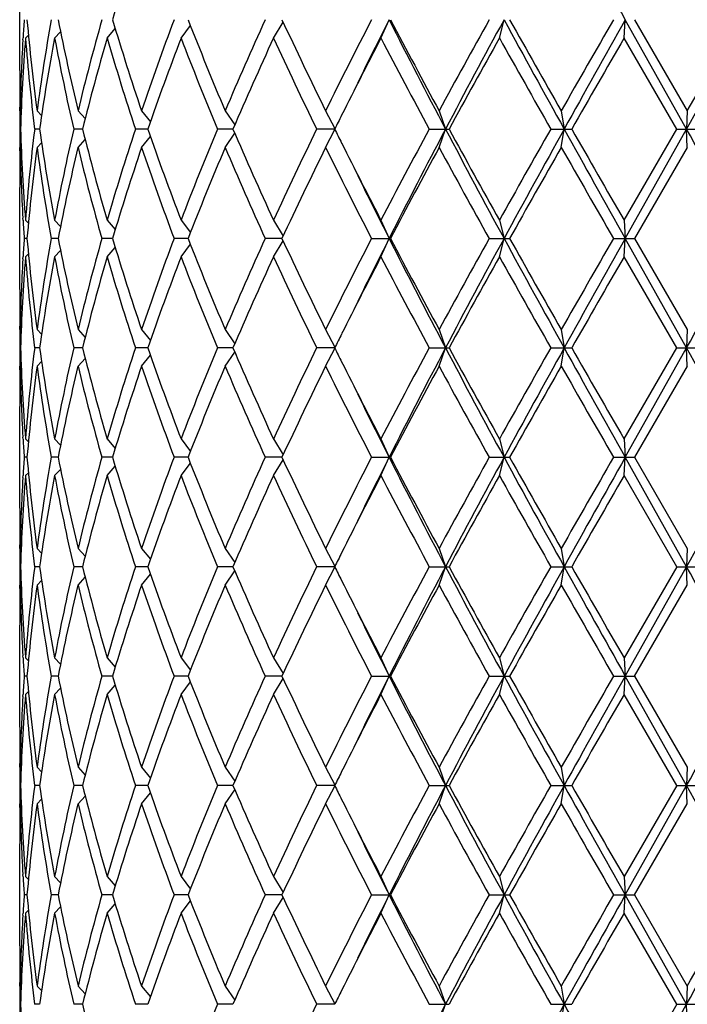
# Model space of a CAD drawing. Units: inches. Extents: x 0 to 11, y 0 to 8.5.
# Drawn here: x 2.5 to 2.7, y 3.2 to 3.5 of the extents above; entities that cross this region are included whole.
import ezdxf

# ---------------------------------------------------------------- set-up
doc = ezdxf.new("R2010")
doc.units = ezdxf.units.IN
doc.header["$LTSCALE"] = 0.605
doc.header["$MEASUREMENT"] = 0
doc.layers.get('0').update_dxf_attribs({"linetype": 'CONTINUOUS'})

msp = doc.modelspace()

# ---------------------------------------------------------------- linework, layer by layer
at = {"color": 7, "linetype": 'Continuous'}
for p, q in [((2.49555, 3.5139), (2.49555, 3.54505)), ((2.54488, 3.52387), (2.54774, 3.52769)), ((2.57316, 3.52387), (2.5761, 3.52872)), ((2.60603, 3.52387), (2.60849, 3.52947)), ((2.64223, 3.52387), (2.64366, 3.52947)), ((2.68036, 3.52387), (2.68071, 3.52947)), ((2.6995, 3.496), (2.68071, 3.52947)), ((2.68359, 3.52947), (2.6997, 3.5016)), ((2.49732, 3.52387), (2.49821, 3.52477)), ((2.50621, 3.52387), (2.50803, 3.52579)), ((2.52227, 3.52387), (2.52475, 3.52674)), ((2.49652, 3.52328), (2.49656, 3.52392)), ((2.69646, 3.496), (2.68036, 3.52387)), ((2.49555, 3.5016), (2.49555, 3.5027)), ((2.49567, 3.5016), (2.496, 3.50128)), ((2.50084, 3.5016), (2.50223, 3.50018)), ((2.51338, 3.5016), (2.51556, 3.49921)), ((2.53281, 3.5016), (2.53551, 3.49827)), ((2.55837, 3.5016), (2.56131, 3.49729)), ((2.5891, 3.5016), (2.59195, 3.49617)), ((2.6238, 3.5016), (2.62575, 3.496)), ((2.66114, 3.5016), (2.66204, 3.496)), ((2.6997, 3.5016), (2.6995, 3.496)), ((2.49582, 3.496), (2.49558, 3.496)), ((2.50161, 3.496), (2.50012, 3.496)), ((2.51475, 3.496), (2.51206, 3.496)), ((2.53472, 3.496), (2.53093, 3.496)), ((2.56076, 3.496), (2.55602, 3.496)), ((2.55837, 3.4904), (2.56131, 3.49472)), ((2.59187, 3.496), (2.58636, 3.496)), ((2.5891, 3.4904), (2.59195, 3.49584)), ((2.62078, 3.496), (2.62684, 3.496)), ((2.6238, 3.4904), (2.62575, 3.496)), ((2.65795, 3.496), (2.66434, 3.496)), ((2.66114, 3.4904), (2.66204, 3.496)), ((2.68036, 3.46814), (2.69646, 3.496)), ((2.68071, 3.46254), (2.6995, 3.496)), ((2.69646, 3.496), (2.70293, 3.496)), ((2.6997, 3.4904), (2.6995, 3.496)), ((2.50084, 3.4904), (2.50223, 3.49182)), ((2.51338, 3.4904), (2.51556, 3.4928)), ((2.53281, 3.4904), (2.53551, 3.49374)), ((2.49555, 3.48931), (2.49555, 3.4904)), ((2.49567, 3.4904), (2.496, 3.49073)), ((2.6997, 3.4904), (2.68359, 3.46254)), ((2.49555, 3.44696), (2.49555, 3.47811)), ((2.49656, 3.46809), (2.49652, 3.46873)), ((2.49732, 3.46814), (2.49821, 3.46724)), ((2.50621, 3.46814), (2.50803, 3.46622)), ((2.52227, 3.46814), (2.52475, 3.46527)), ((2.54488, 3.46814), (2.54774, 3.46432)), ((2.57316, 3.46814), (2.5761, 3.46328)), ((2.60603, 3.46814), (2.60849, 3.46254)), ((2.64223, 3.46814), (2.64366, 3.46254)), ((2.68036, 3.46814), (2.68071, 3.46254)), ((2.49778, 3.46254), (2.49691, 3.46254)), ((2.50729, 3.46254), (2.50519, 3.46254)), ((2.52392, 3.46254), (2.52067, 3.46254)), ((2.54704, 3.46254), (2.54276, 3.46254)), ((2.57575, 3.46254), (2.5706, 3.46254)), ((2.57316, 3.45694), (2.5761, 3.46179)), ((2.60314, 3.46254), (2.60895, 3.46254)), ((2.60603, 3.45694), (2.60849, 3.46254)), ((2.63911, 3.46254), (2.64537, 3.46254)), ((2.64223, 3.45694), (2.64366, 3.46254)), ((2.67713, 3.46254), (2.68359, 3.46254)), ((2.68036, 3.45694), (2.68071, 3.46254)), ((2.6995, 3.42907), (2.68071, 3.46254)), ((2.68359, 3.46254), (2.6997, 3.43467)), ((2.50621, 3.45694), (2.50803, 3.45885)), ((2.52227, 3.45694), (2.52475, 3.4598)), ((2.54488, 3.45694), (2.54774, 3.46075)), ((2.49652, 3.45634), (2.49656, 3.45698)), ((2.49732, 3.45694), (2.49821, 3.45783)), ((2.69646, 3.42907), (2.68036, 3.45694)), ((2.49555, 3.43467), (2.49555, 3.43576)), ((2.49567, 3.43467), (2.496, 3.43434)), ((2.50084, 3.43467), (2.50223, 3.43325)), ((2.51338, 3.43467), (2.51556, 3.43227)), ((2.53281, 3.43467), (2.53551, 3.43133)), ((2.55837, 3.43467), (2.56131, 3.43035)), ((2.5891, 3.43467), (2.59195, 3.42924)), ((2.6238, 3.43467), (2.62575, 3.42907)), ((2.66114, 3.43467), (2.66204, 3.42907)), ((2.6997, 3.43467), (2.6995, 3.42907)), ((2.49582, 3.42907), (2.49558, 3.42907)), ((2.50161, 3.42907), (2.50012, 3.42907)), ((2.51475, 3.42907), (2.51206, 3.42907)), ((2.53472, 3.42907), (2.53093, 3.42907)), ((2.56076, 3.42907), (2.55602, 3.42907)), ((2.59187, 3.42907), (2.58636, 3.42907)), ((2.5891, 3.42347), (2.59195, 3.4289)), ((2.62078, 3.42907), (2.62684, 3.42907)), ((2.6238, 3.42347), (2.62575, 3.42907)), ((2.65795, 3.42907), (2.66434, 3.42907)), ((2.66114, 3.42347), (2.66204, 3.42907)), ((2.68036, 3.4012), (2.69646, 3.42907)), ((2.68071, 3.3956), (2.6995, 3.42907)), ((2.69646, 3.42907), (2.70293, 3.42907)), ((2.6997, 3.42347), (2.6995, 3.42907)), ((2.50084, 3.42347), (2.50223, 3.42489)), ((2.51338, 3.42347), (2.51556, 3.42586)), ((2.53281, 3.42347), (2.53551, 3.4268)), ((2.55837, 3.42347), (2.56131, 3.42778)), ((2.49555, 3.42238), (2.49555, 3.42347)), ((2.49567, 3.42347), (2.496, 3.4238)), ((2.6997, 3.42347), (2.68359, 3.3956)), ((2.49555, 3.38002), (2.49555, 3.41118)), ((2.49656, 3.40115), (2.49652, 3.40179)), ((2.49732, 3.4012), (2.49821, 3.4003)), ((2.50621, 3.4012), (2.50803, 3.39928)), ((2.52227, 3.4012), (2.52475, 3.39834)), ((2.54488, 3.4012), (2.54774, 3.39738)), ((2.57316, 3.4012), (2.5761, 3.39635)), ((2.60603, 3.4012), (2.60849, 3.3956)), ((2.64223, 3.4012), (2.64366, 3.3956)), ((2.68036, 3.4012), (2.68071, 3.3956)), ((2.49778, 3.3956), (2.49691, 3.3956)), ((2.50729, 3.3956), (2.50519, 3.3956)), ((2.52392, 3.3956), (2.52067, 3.3956)), ((2.54704, 3.3956), (2.54276, 3.3956)), ((2.57575, 3.3956), (2.5706, 3.3956)), ((2.57316, 3.39), (2.5761, 3.39485)), ((2.60314, 3.3956), (2.60895, 3.3956)), ((2.60603, 3.39), (2.60849, 3.3956)), ((2.63911, 3.3956), (2.64537, 3.3956)), ((2.64223, 3.39), (2.64366, 3.3956)), ((2.67713, 3.3956), (2.68359, 3.3956)), ((2.68036, 3.39), (2.68071, 3.3956)), ((2.6995, 3.36213), (2.68071, 3.3956)), ((2.68359, 3.3956), (2.6997, 3.36773)), ((2.50621, 3.39), (2.50803, 3.39191)), ((2.52227, 3.39), (2.52475, 3.39286)), ((2.54488, 3.39), (2.54774, 3.39381)), ((2.49652, 3.38941), (2.49656, 3.39004)), ((2.49732, 3.39), (2.49821, 3.39089)), ((2.69646, 3.36213), (2.68036, 3.39)), ((2.49555, 3.36773), (2.49555, 3.36882)), ((2.49567, 3.36773), (2.496, 3.3674)), ((2.50084, 3.36773), (2.50223, 3.36631)), ((2.51338, 3.36773), (2.51556, 3.36534)), ((2.53281, 3.36773), (2.53551, 3.36439)), ((2.55837, 3.36773), (2.56131, 3.36341)), ((2.5891, 3.36773), (2.59195, 3.3623)), ((2.6238, 3.36773), (2.62575, 3.36213)), ((2.66114, 3.36773), (2.66204, 3.36213)), ((2.6997, 3.36773), (2.6995, 3.36213)), ((2.49582, 3.36213), (2.49558, 3.36213)), ((2.50161, 3.36213), (2.50012, 3.36213)), ((2.51475, 3.36213), (2.51206, 3.36213)), ((2.53472, 3.36213), (2.53093, 3.36213)), ((2.56076, 3.36213), (2.55602, 3.36213)), ((2.59187, 3.36213), (2.58636, 3.36213)), ((2.5891, 3.35653), (2.59195, 3.36196)), ((2.62078, 3.36213), (2.62684, 3.36213)), ((2.6238, 3.35653), (2.62575, 3.36213)), ((2.65795, 3.36213), (2.66434, 3.36213)), ((2.66114, 3.35653), (2.66204, 3.36213)), ((2.69646, 3.36213), (2.68036, 3.33426)), ((2.68071, 3.32866), (2.6995, 3.36213)), ((2.69646, 3.36213), (2.70293, 3.36213)), ((2.6997, 3.35653), (2.6995, 3.36213)), ((2.51338, 3.35653), (2.51556, 3.35892)), ((2.53281, 3.35653), (2.53551, 3.35986)), ((2.55837, 3.35653), (2.56131, 3.36085)), ((2.49555, 3.35544), (2.49555, 3.35653)), ((2.49567, 3.35653), (2.496, 3.35686)), ((2.50084, 3.35653), (2.50223, 3.35795)), ((2.68359, 3.32866), (2.6997, 3.35653)), ((2.49555, 3.31308), (2.49555, 3.34424)), ((2.49656, 3.33422), (2.49652, 3.33485)), ((2.49732, 3.33426), (2.49821, 3.33336)), ((2.50621, 3.33426), (2.50803, 3.33234)), ((2.52227, 3.33426), (2.52475, 3.3314)), ((2.54488, 3.33426), (2.54774, 3.33044)), ((2.57316, 3.33426), (2.5761, 3.32941)), ((2.60603, 3.33426), (2.60849, 3.32866)), ((2.64223, 3.33426), (2.64366, 3.32866)), ((2.68036, 3.33426), (2.68071, 3.32866)), ((2.49778, 3.32866), (2.49691, 3.32866)), ((2.50729, 3.32866), (2.50519, 3.32866)), ((2.52392, 3.32866), (2.52067, 3.32866)), ((2.54704, 3.32866), (2.54276, 3.32866)), ((2.57575, 3.32866), (2.5706, 3.32866)), ((2.60314, 3.32866), (2.60895, 3.32866)), ((2.60603, 3.32306), (2.60849, 3.32866)), ((2.63911, 3.32866), (2.64537, 3.32866)), ((2.64223, 3.32306), (2.64366, 3.32866)), ((2.67713, 3.32866), (2.68359, 3.32866)), ((2.68036, 3.32306), (2.68071, 3.32866)), ((2.6995, 3.29519), (2.68071, 3.32866)), ((2.68359, 3.32866), (2.6997, 3.30079)), ((2.52227, 3.32306), (2.52475, 3.32592)), ((2.54488, 3.32306), (2.54774, 3.32688)), ((2.57316, 3.32306), (2.5761, 3.32791)), ((2.49652, 3.32247), (2.49656, 3.32311)), ((2.49732, 3.32306), (2.49821, 3.32396)), ((2.50621, 3.32306), (2.50803, 3.32498)), ((2.69646, 3.29519), (2.68036, 3.32306)), ((2.49555, 3.30079), (2.49555, 3.30188)), ((2.49567, 3.30079), (2.496, 3.30046)), ((2.50084, 3.30079), (2.50223, 3.29937)), ((2.51338, 3.30079), (2.51556, 3.2984)), ((2.53281, 3.30079), (2.53551, 3.29746)), ((2.55837, 3.30079), (2.56131, 3.29647)), ((2.5891, 3.30079), (2.59195, 3.29536)), ((2.6238, 3.30079), (2.62575, 3.29519)), ((2.66114, 3.30079), (2.66204, 3.29519)), ((2.6997, 3.30079), (2.6995, 3.29519)), ((2.49582, 3.29519), (2.49558, 3.29519)), ((2.50161, 3.29519), (2.50012, 3.29519)), ((2.51475, 3.29519), (2.51206, 3.29519)), ((2.53472, 3.29519), (2.53093, 3.29519)), ((2.53281, 3.28959), (2.53551, 3.29293)), ((2.56076, 3.29519), (2.55602, 3.29519)), ((2.55837, 3.28959), (2.56131, 3.29391)), ((2.59187, 3.29519), (2.58636, 3.29519)), ((2.5891, 3.28959), (2.59195, 3.29502)), ((2.62078, 3.29519), (2.62684, 3.29519)), ((2.6238, 3.28959), (2.62575, 3.29519)), ((2.65795, 3.29519), (2.66434, 3.29519)), ((2.66114, 3.28959), (2.66204, 3.29519)), ((2.69646, 3.29519), (2.68036, 3.26732)), ((2.68071, 3.26172), (2.6995, 3.29519)), ((2.69646, 3.29519), (2.70293, 3.29519)), ((2.6997, 3.28959), (2.6995, 3.29519)), ((2.49555, 3.2885), (2.49555, 3.28959)), ((2.49567, 3.28959), (2.496, 3.28992)), ((2.50084, 3.28959), (2.50223, 3.29101)), ((2.51338, 3.28959), (2.51556, 3.29198)), ((2.68359, 3.26172), (2.6997, 3.28959)), ((2.49555, 3.24615), (2.49555, 3.2773)), ((2.49656, 3.26728), (2.49652, 3.26792)), ((2.49732, 3.26732), (2.49821, 3.26643)), ((2.50621, 3.26732), (2.50803, 3.26541)), ((2.52227, 3.26732), (2.52475, 3.26446)), ((2.54488, 3.26732), (2.54774, 3.26351)), ((2.57316, 3.26732), (2.5761, 3.26247)), ((2.60603, 3.26732), (2.60849, 3.26172)), ((2.64223, 3.26732), (2.64366, 3.26172)), ((2.68036, 3.26732), (2.68071, 3.26172)), ((2.49778, 3.26172), (2.49691, 3.26172)), ((2.50729, 3.26172), (2.50519, 3.26172)), ((2.52392, 3.26172), (2.52067, 3.26172)), ((2.54704, 3.26172), (2.54276, 3.26172)), ((2.54488, 3.25612), (2.54774, 3.25994)), ((2.57575, 3.26172), (2.5706, 3.26172)), ((2.57316, 3.25612), (2.5761, 3.26097)), ((2.60314, 3.26172), (2.60895, 3.26172)), ((2.60603, 3.25612), (2.60849, 3.26172)), ((2.63911, 3.26172), (2.64537, 3.26172)), ((2.64223, 3.25612), (2.64366, 3.26172)), ((2.67713, 3.26172), (2.68359, 3.26172)), ((2.68036, 3.25612), (2.68071, 3.26172)), ((2.6995, 3.22825), (2.68071, 3.26172)), ((2.68359, 3.26172), (2.6997, 3.23385)), ((2.49732, 3.25612), (2.49821, 3.25702)), ((2.50621, 3.25612), (2.50803, 3.25804)), ((2.52227, 3.25612), (2.52475, 3.25899)), ((2.49652, 3.25553), (2.49656, 3.25617)), ((2.69646, 3.22825), (2.68036, 3.25612)), ((2.49555, 3.23385), (2.49555, 3.23495)), ((2.49567, 3.23385), (2.496, 3.23353)), ((2.50084, 3.23385), (2.50223, 3.23243)), ((2.51338, 3.23385), (2.51556, 3.23146)), ((2.53281, 3.23385), (2.53551, 3.23052)), ((2.55837, 3.23385), (2.56131, 3.22954)), ((2.5891, 3.23385), (2.59195, 3.22842)), ((2.6238, 3.23385), (2.62575, 3.22825)), ((2.66114, 3.23385), (2.66204, 3.22825)), ((2.6997, 3.23385), (2.6995, 3.22825)), ((2.49582, 3.22825), (2.49558, 3.22825)), ((2.50161, 3.22825), (2.50012, 3.22825)), ((2.51475, 3.22825), (2.51206, 3.22825)), ((2.53472, 3.22825), (2.53093, 3.22825)), ((2.56076, 3.22825), (2.55602, 3.22825)), ((2.59187, 3.22825), (2.58636, 3.22825)), ((2.62078, 3.22825), (2.62684, 3.22825)), ((2.6238, 3.22265), (2.62575, 3.22825)), ((2.65795, 3.22825), (2.66434, 3.22825)), ((2.66114, 3.22265), (2.66204, 3.22825)), ((2.69646, 3.22825), (2.68036, 3.20039)), ((2.68071, 3.19479), (2.6995, 3.22825)), ((2.69646, 3.22825), (2.70293, 3.22825)), ((2.6997, 3.22265), (2.6995, 3.22825))]:
    msp.add_line(p, q, dxfattribs=at)
for centre, radius, start, end in [((10.41751, 7.86772), 8.87009, 209.033028, 209.280586), ((3.3131, 3.2933), 0.82375, 161.30473, 163.3393), ((3.09231, 3.48902), 0.59677, 176.11342, 176.64778), ((3.10584, 3.58226), 0.61035, 184.96123, 187.59339), ((3.12821, 3.41804), 0.63291, 169.859, 172.41261), ((3.17458, 3.66072), 0.68007, 191.12685, 193.53037), ((3.21947, 3.33184), 0.72621, 164.20842, 166.48126), ((3.30164, 3.76199), 0.81173, 196.64562, 198.71034), ((3.37657, 3.21608), 0.89077, 159.40107, 161.30454), ((3.51088, 3.90516), 1.03447, 201.29487, 202.96122), ((3.63402, 3.04623), 1.16807, 155.56189, 157.05476), ((3.8621, 4.12839), 1.41894, 204.96648, 206.21422), ((4.08376, 2.76619), 1.66579, 152.72817, 153.80148), ((4.21619, 2.71802), 1.80088, 153.21856, 153.90748), ((4.60692, 4.53905), 2.23896, 206.80216, 207.76586), ((4.53773, 4.53922), 2.1771, 207.63284, 208.46389), ((5.04975, 2.18722), 2.75914, 150.89073, 151.551), ((5.1453, 2.16952), 2.8474, 151.47049, 152.23429), ((6.61174, 5.68656), 4.51649, 208.52897, 209.01335), ((6.42192, 5.64935), 4.33085, 209.3066, 209.73029), ((8.89284, -0.05522), 7.17531, 150.027298, 150.283859), ((9.35119, -0.21388), 7.64905, 150.699655, 150.986731), ((-7.66389, 9.31449), 11.88506, 330.688127, 330.872998), ((-8.51117, 9.97922), 12.9477, 329.980783, 330.123111), ((3.08776, 3.48926), 0.59222, 176.70698, 178.80577), ((3.09146, 3.47789), 0.59592, 175.57482, 178.25844), ((3.10522, 3.57099), 0.60973, 184.43231, 187.06458), ((3.13862, 3.40517), 0.64345, 169.3688, 171.88416), ((3.17323, 3.64923), 0.67869, 190.64359, 193.04768), ((3.23871, 3.31553), 0.74611, 163.78533, 166.00217), ((3.29933, 3.75007), 0.80931, 196.22991, 198.29609), ((3.40816, 3.19348), 0.92434, 159.05753, 160.8962), ((3.50711, 3.89244), 1.03041, 200.9585, 202.62748), ((3.68664, 3.01178), 1.22559, 155.3021, 156.72811), ((3.85553, 4.11406), 1.41166, 204.7135, 205.96506), ((4.20137, 2.6953), 1.79768, 152.55391, 153.39888), ((4.52371, 4.52058), 2.16123, 207.46299, 208.29884), ((5.30754, 2.03403), 3.05344, 150.79586, 151.39322), ((6.37094, 5.60933), 4.27228, 209.2182, 209.64734), ((10.84823, -1.18946), 9.43025, 150.01254, 150.207841), ((3.08548, 3.5139), 0.58993, 180.00003, 181.08767), ((3.08539, 3.5027), 0.58985, 179.45038, 179.99999), ((3.08544, 3.5027), 0.58989, 180.10607, 180.64996), ((4.05197, 2.77063), 1.63036, 153.41508, 153.58206), ((3.08544, 3.48931), 0.58989, 179.35004, 179.89393), ((3.08995, 3.51403), 0.59441, 181.73814, 184.42859), ((3.10236, 3.4213), 0.60685, 172.92919, 175.57393), ((3.13375, 3.58604), 0.63851, 188.10612, 190.64092), ((3.1668, 3.34413), 0.67212, 166.94057, 169.36816), ((3.2298, 3.67407), 0.73688, 193.98394, 196.22855), ((3.28833, 3.24536), 0.79779, 161.689, 163.78501), ((3.39355, 3.7932), 0.90879, 199.08807, 200.9582), ((3.48916, 3.10674), 1.01108, 157.35657, 159.05746), ((3.66223, 3.96937), 1.19888, 203.256, 204.71379), ((3.82437, 2.8927), 1.37719, 154.01928, 155.30217), ((4.04572, 4.21826), 1.62338, 206.41758, 206.58528), ((4.45811, 2.50613), 2.08702, 151.6863, 152.55187), ((4.52407, 2.4957), 2.14574, 152.21321, 153.21878), ((5.28725, 4.89843), 3.00838, 207.78614, 208.50907), ((5.18455, 4.89007), 2.91295, 208.59238, 209.21855), ((6.14086, 1.51249), 4.00811, 150.33852, 150.79594), ((6.30933, 1.4715), 4.17149, 150.96662, 151.49106), ((10.41751, 7.80078), 8.87009, 209.033028, 209.280586), ((9.82957, 7.59596), 8.25531, 209.778261, 210.001359), ((-5.84054, -1.30263), 9.79587, 29.107288, 29.331587), ((4.16106, 4.27615), 1.75243, 206.59021, 207.457), ((3.0856, 3.47811), 0.59005, 178.91244, 179.99986), ((3.08539, 3.48931), 0.58985, 180.00001, 180.54962), ((3.08861, 3.50278), 0.59307, 181.19573, 183.29152), ((3.10898, 3.40941), 0.61351, 172.41339, 175.03199), ((3.13278, 3.57469), 0.63753, 187.59666, 190.13174), ((3.18134, 3.32982), 0.687, 166.48174, 168.86105), ((3.228, 3.6624), 0.73503, 193.53237, 195.77795), ((3.3131, 3.22636), 0.82375, 161.30473, 163.3393), ((3.3906, 3.78094), 0.90566, 198.71111, 200.58327), ((3.5296, 3.07924), 1.05468, 157.05474, 158.68916), ((3.65733, 3.95601), 1.19352, 202.96116, 204.42219), ((3.89493, 2.8479), 1.45534, 153.80138, 155.01792), ((4.12737, 4.24779), 1.71462, 206.2138, 207.25655), ((4.60865, 2.415), 2.25746, 151.5509, 152.35236), ((5.16057, 4.86567), 2.88558, 208.46346, 209.09481), ((6.69059, 1.19054), 4.6396, 150.2838, 150.6793), ((9.65059, 7.48197), 8.04891, 209.730064, 209.958779), ((4.25047, 4.29103), 1.83916, 206.09969, 206.77427), ((3.09265, 3.50301), 0.59711, 183.35238, 183.88643), ((3.09231, 3.42209), 0.59677, 176.11342, 176.64778), ((3.10584, 3.51532), 0.61035, 184.96123, 187.59339), ((3.12821, 3.3511), 0.63291, 169.859, 172.41261), ((3.17458, 3.59378), 0.68007, 191.12685, 193.53037), ((3.21947, 3.26491), 0.72621, 164.20842, 166.48126), ((3.30164, 3.69506), 0.81173, 196.64562, 198.71034), ((3.37657, 3.14914), 0.89077, 159.40107, 161.30454), ((3.51088, 3.83822), 1.03447, 201.29487, 202.96122), ((3.63402, 2.97929), 1.16807, 155.56189, 157.05476), ((3.8621, 4.06145), 1.41894, 204.96648, 206.21422), ((4.08376, 2.69925), 1.66579, 152.72817, 153.80148), ((4.21619, 2.65108), 1.80088, 153.21856, 153.90748), ((4.60692, 4.47211), 2.23896, 206.80216, 207.76586), ((4.53773, 4.47228), 2.1771, 207.63284, 208.46389), ((5.04975, 2.12028), 2.75914, 150.89073, 151.551), ((5.1453, 2.10259), 2.8474, 151.47049, 152.23429), ((6.61174, 5.61963), 4.51649, 208.52897, 209.01335), ((6.42192, 5.58241), 4.33085, 209.3066, 209.73029), ((8.89284, -0.12216), 7.17531, 150.027298, 150.283859), ((9.35119, -0.28081), 7.64905, 150.699655, 150.986731), ((-7.66389, 9.24755), 11.88506, 330.688127, 330.872998), ((3.08776, 3.42232), 0.59222, 176.70698, 178.80577), ((3.09146, 3.41096), 0.59592, 175.57482, 178.25844), ((3.10522, 3.50406), 0.60973, 184.43231, 187.06458), ((3.13862, 3.33823), 0.64345, 169.3688, 171.88416), ((3.17323, 3.58229), 0.67869, 190.64359, 193.04768), ((3.23871, 3.24859), 0.74611, 163.78533, 166.00217), ((3.29933, 3.68313), 0.80931, 196.22991, 198.29609), ((3.40816, 3.12655), 0.92434, 159.05753, 160.8962), ((3.50711, 3.8255), 1.03041, 200.9585, 202.62748), ((3.68664, 2.94484), 1.22559, 155.3021, 156.72811), ((3.85553, 4.04712), 1.41166, 204.7135, 205.96506), ((4.20137, 2.62836), 1.79768, 152.55391, 153.39888), ((4.52371, 4.45364), 2.16123, 207.46299, 208.29884), ((5.30754, 1.96709), 3.05344, 150.79586, 151.39322), ((6.37094, 5.5424), 4.27228, 209.2182, 209.64734), ((10.84823, -1.2564), 9.43025, 150.01254, 150.207841), ((3.08548, 3.44696), 0.58993, 180.00003, 181.08767), ((3.08539, 3.43576), 0.58985, 179.45038, 179.99999), ((3.08544, 3.43576), 0.58989, 180.10607, 180.64996), ((4.05197, 2.70369), 1.63036, 153.41508, 153.58206), ((3.08544, 3.42238), 0.58989, 179.35004, 179.89393), ((3.08995, 3.4471), 0.59441, 181.73814, 184.42859), ((3.10236, 3.35437), 0.60685, 172.92919, 175.57393), ((3.13375, 3.5191), 0.63851, 188.10612, 190.64092), ((3.1668, 3.27719), 0.67212, 166.94057, 169.36816), ((3.2298, 3.60713), 0.73688, 193.98394, 196.22855), ((3.28833, 3.17842), 0.79779, 161.689, 163.78501), ((3.39355, 3.72626), 0.90879, 199.08807, 200.9582), ((3.48916, 3.03981), 1.01108, 157.35657, 159.05746), ((3.66223, 3.90243), 1.19888, 203.256, 204.71379), ((3.82437, 2.82576), 1.37719, 154.01928, 155.30217), ((4.04572, 4.15132), 1.62338, 206.41758, 206.58528), ((4.45811, 2.4392), 2.08702, 151.6863, 152.55187), ((4.52407, 2.42876), 2.14574, 152.21321, 153.21878), ((5.28725, 4.83149), 3.00838, 207.78614, 208.50907), ((5.18455, 4.82313), 2.91295, 208.59238, 209.21855), ((6.14086, 1.44555), 4.00811, 150.33852, 150.79594), ((6.30933, 1.40456), 4.17149, 150.96662, 151.49106), ((10.41751, 7.73384), 8.87009, 209.033028, 209.280586), ((9.82957, 7.52902), 8.25531, 209.778261, 210.001359), ((-5.84054, -1.36957), 9.79587, 29.107288, 29.331587), ((3.08539, 3.42238), 0.58985, 180.00001, 180.54962), ((3.0856, 3.41117), 0.59005, 178.91244, 179.99986), ((3.08861, 3.43584), 0.59307, 181.19573, 183.29152), ((3.10898, 3.34247), 0.61351, 172.41339, 175.03199), ((3.13278, 3.50775), 0.63753, 187.59666, 190.13174), ((3.18134, 3.26288), 0.687, 166.48174, 168.86105), ((3.228, 3.59546), 0.73503, 193.53237, 195.77795), ((3.3131, 3.15943), 0.82375, 161.30473, 163.3393), ((3.3906, 3.714), 0.90566, 198.71111, 200.58327), ((3.5296, 3.0123), 1.05468, 157.05474, 158.68916), ((3.65733, 3.88907), 1.19352, 202.96116, 204.42219), ((3.89493, 2.78096), 1.45534, 153.80138, 155.01792), ((4.12737, 4.18085), 1.71462, 206.2138, 207.25655), ((4.16106, 4.20921), 1.75243, 206.59021, 207.457), ((4.60865, 2.34806), 2.25746, 151.5509, 152.35236), ((5.16057, 4.79873), 2.88558, 208.46346, 209.09481), ((6.69059, 1.1236), 4.6396, 150.2838, 150.6793), ((9.65059, 7.41504), 8.04891, 209.730064, 209.958779), ((4.25047, 4.22409), 1.83916, 206.09969, 206.77427), ((3.09265, 3.43607), 0.59711, 183.35238, 183.88643), ((3.09231, 3.35515), 0.59677, 176.11342, 176.64778), ((3.10584, 3.44838), 0.61035, 184.96123, 187.59339), ((3.12821, 3.28416), 0.63291, 169.859, 172.41261), ((3.17458, 3.52684), 0.68007, 191.12685, 193.53037), ((3.21947, 3.19797), 0.72621, 164.20842, 166.48126), ((3.30164, 3.62812), 0.81173, 196.64562, 198.71034), ((3.37657, 3.0822), 0.89077, 159.40107, 161.30454), ((3.51088, 3.77128), 1.03447, 201.29487, 202.96122), ((3.63402, 2.91236), 1.16807, 155.56189, 157.05476), ((3.8621, 3.99452), 1.41894, 204.96648, 206.21422), ((4.08376, 2.63231), 1.66579, 152.72817, 153.80148), ((4.21619, 2.58414), 1.80088, 153.21856, 153.90748), ((4.60692, 4.40517), 2.23896, 206.80216, 207.76586), ((4.53773, 4.40535), 2.1771, 207.63284, 208.46389), ((5.04975, 2.05334), 2.75914, 150.89073, 151.551), ((5.1453, 2.03565), 2.8474, 151.47049, 152.23429), ((6.61174, 5.55269), 4.51649, 208.52897, 209.01335), ((6.42192, 5.51547), 4.33085, 209.3066, 209.73029), ((8.89284, -0.1891), 7.17531, 150.027298, 150.283859), ((9.35119, -0.34775), 7.64905, 150.699655, 150.986731), ((-7.66389, 9.18062), 11.88506, 330.688127, 330.872998), ((3.08776, 3.35539), 0.59222, 176.70698, 178.80577), ((3.09146, 3.34402), 0.59592, 175.57482, 178.25844), ((3.10522, 3.43712), 0.60973, 184.43231, 187.06458), ((3.13862, 3.27129), 0.64345, 169.3688, 171.88416), ((3.17323, 3.51535), 0.67869, 190.64359, 193.04768), ((3.23871, 3.18166), 0.74611, 163.78533, 166.00217), ((3.29933, 3.61619), 0.80931, 196.22991, 198.29609), ((3.40816, 3.05961), 0.92434, 159.05753, 160.8962), ((3.50711, 3.75857), 1.03041, 200.9585, 202.62748), ((3.68664, 2.8779), 1.22559, 155.3021, 156.72811), ((3.85553, 3.98019), 1.41166, 204.7135, 205.96506), ((4.20137, 2.56142), 1.79768, 152.55391, 153.39888), ((4.52371, 4.38671), 2.16123, 207.46299, 208.29884), ((5.30754, 1.90015), 3.05344, 150.79586, 151.39322), ((6.37094, 5.47546), 4.27228, 209.2182, 209.64734), ((10.84823, -1.32334), 9.43025, 150.01254, 150.207841), ((3.08548, 3.38002), 0.58993, 180.00003, 181.08767), ((3.08539, 3.36882), 0.58985, 179.45038, 179.99999), ((3.08544, 3.36882), 0.58989, 180.10607, 180.64996), ((4.05197, 2.63676), 1.63036, 153.41508, 153.58206), ((3.08544, 3.35544), 0.58989, 179.35004, 179.89393), ((3.08995, 3.38016), 0.59441, 181.73814, 184.42859), ((3.10236, 3.28743), 0.60685, 172.92919, 175.57393), ((3.13375, 3.45216), 0.63851, 188.10612, 190.64092), ((3.1668, 3.21026), 0.67212, 166.94057, 169.36816), ((3.2298, 3.5402), 0.73688, 193.98394, 196.22855), ((3.28833, 3.11148), 0.79779, 161.689, 163.78501), ((3.39355, 3.65932), 0.90879, 199.08807, 200.9582), ((3.48916, 2.97287), 1.01108, 157.35657, 159.05746), ((3.66223, 3.8355), 1.19888, 203.256, 204.71379), ((3.82437, 2.75882), 1.37719, 154.01928, 155.30217), ((4.04572, 4.08439), 1.62338, 206.41758, 206.58528), ((4.45811, 2.37226), 2.08702, 151.6863, 152.55187), ((4.52407, 2.36182), 2.14574, 152.21321, 153.21878), ((5.28725, 4.76456), 3.00838, 207.78614, 208.50907), ((5.18455, 4.75619), 2.91295, 208.59238, 209.21855), ((6.14086, 1.37862), 4.00811, 150.33852, 150.79594), ((6.30933, 1.33762), 4.17149, 150.96662, 151.49106), ((10.41751, 7.66691), 8.87009, 209.033028, 209.280586), ((9.82957, 7.46208), 8.25531, 209.778261, 210.001359), ((-5.84054, -1.43651), 9.79587, 29.107288, 29.331587), ((3.08861, 3.36891), 0.59307, 181.19573, 183.29152), ((3.10898, 3.27553), 0.61351, 172.41339, 175.03199), ((3.13278, 3.44081), 0.63753, 187.59666, 190.13174), ((3.18134, 3.19594), 0.687, 166.48174, 168.86105), ((3.228, 3.52852), 0.73503, 193.53237, 195.77795), ((3.3131, 3.09249), 0.82375, 161.30473, 163.3393), ((3.3906, 3.64706), 0.90566, 198.71111, 200.58327), ((3.5296, 2.94536), 1.05468, 157.05474, 158.68916), ((3.65733, 3.82213), 1.19352, 202.96116, 204.42219), ((3.89493, 2.71402), 1.45534, 153.80138, 155.01792), ((4.12737, 4.11391), 1.71462, 206.2138, 207.25655), ((4.16106, 4.14228), 1.75243, 206.59021, 207.457), ((4.60865, 2.28112), 2.25746, 151.5509, 152.35236), ((5.16057, 4.73179), 2.88558, 208.46346, 209.09481), ((6.69059, 1.05666), 4.6396, 150.2838, 150.6793), ((9.65059, 7.3481), 8.04891, 209.730064, 209.958779), ((3.0856, 3.34424), 0.59005, 178.91244, 179.99986), ((3.08539, 3.35544), 0.58985, 180.00001, 180.54962), ((4.25047, 4.15716), 1.83916, 206.09969, 206.77427), ((3.09265, 3.36913), 0.59711, 183.35238, 183.88643), ((3.09231, 3.28821), 0.59677, 176.11342, 176.64778), ((3.10584, 3.38144), 0.61035, 184.96123, 187.59339), ((3.12821, 3.21722), 0.63291, 169.859, 172.41261), ((3.17458, 3.4599), 0.68007, 191.12685, 193.53037), ((3.21947, 3.13103), 0.72621, 164.20842, 166.48126), ((3.30164, 3.56118), 0.81173, 196.64562, 198.71034), ((3.37657, 3.01527), 0.89077, 159.40107, 161.30454), ((3.51088, 3.70435), 1.03447, 201.29487, 202.96122), ((3.63402, 2.84542), 1.16807, 155.56189, 157.05476), ((3.8621, 3.92758), 1.41894, 204.96648, 206.21422), ((4.08376, 2.56537), 1.66579, 152.72817, 153.80148), ((4.21619, 2.51721), 1.80088, 153.21856, 153.90748), ((4.60692, 4.33823), 2.23896, 206.80216, 207.76586), ((4.53773, 4.33841), 2.1771, 207.63284, 208.46389), ((5.04975, 1.9864), 2.75914, 150.89073, 151.551), ((5.1453, 1.96871), 2.8474, 151.47049, 152.23429), ((6.61174, 5.48575), 4.51649, 208.52897, 209.01335), ((6.42192, 5.44854), 4.33085, 209.3066, 209.73029), ((9.65059, -0.69078), 8.04891, 150.041221, 150.269936), ((9.35119, -0.41469), 7.64905, 150.699655, 150.986731), ((-7.66389, 9.11368), 11.88506, 330.688127, 330.872998), ((3.08776, 3.28845), 0.59222, 176.70698, 178.80577), ((3.09146, 3.27708), 0.59592, 175.57482, 178.25844), ((3.10522, 3.37018), 0.60973, 184.43231, 187.06458), ((3.13862, 3.20435), 0.64345, 169.3688, 171.88416), ((3.17323, 3.44841), 0.67869, 190.64359, 193.04768), ((3.23871, 3.11472), 0.74611, 163.78533, 166.00217), ((3.29933, 3.54926), 0.80931, 196.22991, 198.29609), ((3.40816, 2.99267), 0.92434, 159.05753, 160.8962), ((3.50711, 3.69163), 1.03041, 200.9585, 202.62748), ((3.68664, 2.81097), 1.22559, 155.3021, 156.72811), ((3.85553, 3.91325), 1.41166, 204.7135, 205.96506), ((4.20137, 2.49449), 1.79768, 152.55391, 153.39888), ((4.52371, 4.31977), 2.16123, 207.46299, 208.29884), ((5.30754, 1.83322), 3.05344, 150.79586, 151.39322), ((6.37094, 5.40852), 4.27228, 209.2182, 209.64734), ((9.82957, -0.80476), 8.25531, 149.998641, 150.221739), ((3.08548, 3.31308), 0.58993, 180.00003, 181.08767), ((3.08539, 3.30188), 0.58985, 179.45038, 179.99999), ((3.08544, 3.30188), 0.58989, 180.10607, 180.64996), ((4.05197, 2.56982), 1.63036, 153.41508, 153.58206), ((3.08544, 3.2885), 0.58989, 179.35004, 179.89393), ((3.08995, 3.31322), 0.59441, 181.73814, 184.42859), ((3.10236, 3.22049), 0.60685, 172.92919, 175.57393), ((3.13375, 3.38523), 0.63851, 188.10612, 190.64092), ((3.1668, 3.14332), 0.67212, 166.94057, 169.36816), ((3.2298, 3.47326), 0.73688, 193.98394, 196.22855), ((3.28833, 3.04455), 0.79779, 161.689, 163.78501), ((3.39355, 3.59239), 0.90879, 199.08807, 200.9582), ((3.48916, 2.90593), 1.01108, 157.35657, 159.05746), ((3.66223, 3.76856), 1.19888, 203.256, 204.71379), ((3.82437, 2.69189), 1.37719, 154.01928, 155.30217), ((4.04572, 4.01745), 1.62338, 206.41758, 206.58528), ((4.45811, 2.30532), 2.08702, 151.6863, 152.55187), ((4.52407, 2.29488), 2.14574, 152.21321, 153.21878), ((5.28725, 4.69762), 3.00838, 207.78614, 208.50907), ((5.18455, 4.68926), 2.91295, 208.59238, 209.21855), ((6.37094, 1.18186), 4.27228, 150.35266, 150.7818), ((6.30933, 1.27069), 4.17149, 150.96662, 151.49106), ((10.41751, 7.59997), 8.87009, 209.033028, 209.280586), ((9.82957, 7.39515), 8.25531, 209.778261, 210.001359), ((-5.84054, -1.50345), 9.79587, 29.107288, 29.331587), ((3.08861, 3.30197), 0.59307, 181.19573, 183.29152), ((3.10898, 3.20859), 0.61351, 172.41339, 175.03199), ((3.13278, 3.37387), 0.63753, 187.59666, 190.13174), ((3.18134, 3.129), 0.687, 166.48174, 168.86105), ((3.228, 3.46158), 0.73503, 193.53237, 195.77795), ((3.3131, 3.02555), 0.82375, 161.30473, 163.3393), ((3.3906, 3.58013), 0.90566, 198.71111, 200.58327), ((3.5296, 2.87842), 1.05468, 157.05474, 158.68916), ((3.65733, 3.75519), 1.19352, 202.96116, 204.42219), ((3.89493, 2.64708), 1.45534, 153.80138, 155.01792), ((4.12737, 4.04698), 1.71462, 206.2138, 207.25655), ((4.16106, 4.07534), 1.75243, 206.59021, 207.457), ((4.60865, 2.21419), 2.25746, 151.5509, 152.35236), ((5.16057, 4.66485), 2.88558, 208.46346, 209.09481), ((6.42192, 1.14185), 4.33085, 150.26971, 150.6934), ((9.65059, 7.28116), 8.04891, 209.730064, 209.958779), ((3.0856, 3.2773), 0.59005, 178.91244, 179.99986), ((3.08539, 3.2885), 0.58985, 180.00001, 180.54962), ((4.25047, 4.09022), 1.83916, 206.09969, 206.77427), ((3.09265, 3.30219), 0.59711, 183.35238, 183.88643), ((3.09231, 3.22127), 0.59677, 176.11342, 176.64778), ((3.10584, 3.31451), 0.61035, 184.96123, 187.59339), ((3.12821, 3.15029), 0.63291, 169.859, 172.41261), ((3.17458, 3.39297), 0.68007, 191.12685, 193.53037), ((3.21947, 3.06409), 0.72621, 164.20842, 166.48126), ((3.30164, 3.49424), 0.81173, 196.64562, 198.71034), ((3.37657, 2.94833), 0.89077, 159.40107, 161.30454), ((3.51088, 3.63741), 1.03447, 201.29487, 202.96122), ((3.63402, 2.77848), 1.16807, 155.56189, 157.05476), ((3.8621, 3.86064), 1.41894, 204.96648, 206.21422), ((4.08376, 2.49844), 1.66579, 152.72817, 153.80148), ((4.21619, 2.45027), 1.80088, 153.21856, 153.90748), ((4.60692, 4.2713), 2.23896, 206.80216, 207.76586), ((4.53773, 4.27147), 2.1771, 207.63284, 208.46389), ((5.16057, 1.85859), 2.88558, 150.90519, 151.53654), ((5.1453, 1.90177), 2.8474, 151.47049, 152.23429), ((6.61174, 5.41881), 4.51649, 208.52897, 209.01335), ((6.42192, 5.3816), 4.33085, 209.3066, 209.73029), ((9.65059, -0.75772), 8.04891, 150.041221, 150.269936), ((9.35119, -0.48163), 7.64905, 150.699655, 150.986731), ((-7.66389, 9.04674), 11.88506, 330.688127, 330.872998), ((-6.68167, 8.65741), 10.83628, 329.966917, 330.136977), ((3.08776, 3.22151), 0.59222, 176.70698, 178.80577), ((3.09146, 3.21014), 0.59592, 175.57482, 178.25844), ((3.10522, 3.30324), 0.60973, 184.43231, 187.06458), ((3.13862, 3.13742), 0.64345, 169.3688, 171.88416), ((3.17323, 3.38148), 0.67869, 190.64359, 193.04768), ((3.23871, 3.04778), 0.74611, 163.78533, 166.00217), ((3.29933, 3.48232), 0.80931, 196.22991, 198.29609), ((3.40816, 2.92573), 0.92434, 159.05753, 160.8962), ((3.50711, 3.62469), 1.03041, 200.9585, 202.62748), ((3.68664, 2.74403), 1.22559, 155.3021, 156.72811), ((3.85553, 3.84631), 1.41166, 204.7135, 205.96506), ((4.20137, 2.42755), 1.79768, 152.55391, 153.39888), ((4.52371, 4.25283), 2.16123, 207.46299, 208.29884), ((5.18455, 1.83419), 2.91295, 150.78145, 151.40762), ((6.37094, 5.34158), 4.27228, 209.2182, 209.64734), ((9.82957, -0.8717), 8.25531, 149.998641, 150.221739), ((3.08548, 3.24615), 0.58993, 180.00003, 181.08767), ((3.08539, 3.23495), 0.58985, 179.45038, 179.99999), ((3.08544, 3.23495), 0.58989, 180.10607, 180.64996), ((4.05197, 2.50288), 1.63036, 153.41508, 153.58206), ((3.08544, 3.22156), 0.58989, 179.35004, 179.89393), ((3.08995, 3.24628), 0.59441, 181.73814, 184.42859), ((3.2298, 3.40632), 0.73688, 193.98394, 196.22855), ((3.48916, 2.83899), 1.01108, 157.35657, 159.05746), ((3.82437, 2.62495), 1.37719, 154.01928, 155.30217), ((4.52407, 2.22795), 2.14574, 152.21321, 153.21878), ((6.30933, 1.20375), 4.17149, 150.96662, 151.49106), ((10.41751, 7.53303), 8.87009, 209.033028, 209.280586)]:
    msp.add_arc(centre, radius, start, end, dxfattribs=at)

doc.saveas('drawing.dxf')
